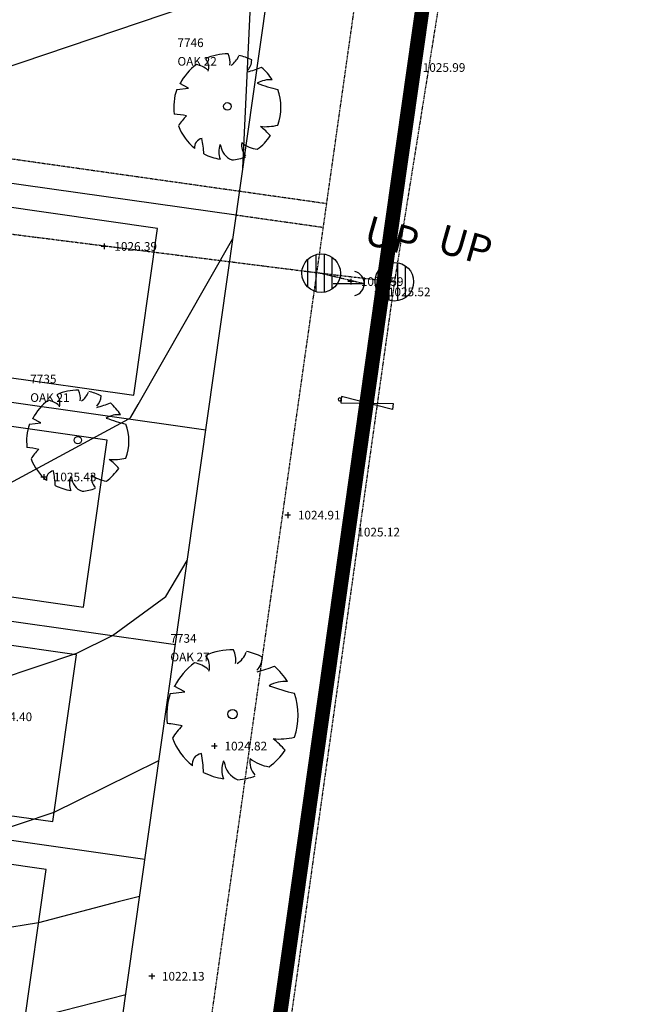
# Model space of a CAD drawing. Units: feet. Extents: x 2161535 to 2185400, y 13785165 to 13789503.
# Drawn here: x 2163048 to 2163174, y 13788814 to 13789018 of the extents above; entities that cross this region are included whole.
import ezdxf

# ---------------------------------------------------------------- set-up
doc = ezdxf.new("R2010")
doc.units = ezdxf.units.FT
doc.header["$MEASUREMENT"] = 0
doc.linetypes.add('HIDDEN2', pattern=[0.1875, 0.125, -0.0625])
for name, color, linetype in [('0-NPLT', 190, 'Continuous'), ('CP-TOPO-MAJR', 5, 'Continuous'), ('CP-TOPO-MINR', 4, 'Continuous'), ('CPBD1-U11', 6, 'Continuous'), ('CPEL10-U11', 2, 'HIDDEN2'), ('CPHP1-U11', 2, 'Continuous'), ('CPLT1-U11', 3, 'Continuous'), ('MT1150000$0$VD-ELEC-LINE', 3, 'HIDDEN2'), ('MT1150000$0$VD-ELEC-PNTS', 3, 'Continuous'), ('MT1150000$0$VE-ELEC-LINE', 1, 'HIDDEN2'), ('MT1150000$0$VE-ELEC-PNTS', 1, 'Continuous'), ('VE-TOPO-PNTS', 2, 'Continuous'), ('VE-TREE-ANNO', 51, 'Continuous')]:
    doc.layers.add(name, color=color, linetype=linetype)
doc.styles.add('MT1150000$0$Simplex', font='simplex.shx')
doc.styles.add('PD-060', font='simplex.shx', dxfattribs={"height": 0.06})
doc.styles.add('SIMPLEX', font='simplex.shx')

# ---------------------------------------------------------------- blocks, each defined once
blk = doc.blocks.new('*U186', base_point=(2163075.72, 13788819.59, 1022.13))
at = {"layer": 'VE-TOPO-PNTS', "color": 51, "insert": (2163077.82, 13788819.59, 1022.13), "char_height": 1.8, "attachment_point": 4, "style": 'SIMPLEX'}
blk.add_mtext('{\\C51;1022.13}', dxfattribs=at)
blk = doc.blocks.new('*U188', base_point=(2163088.71, 13788867.38, 1024.82))
at = {"layer": 'VE-TOPO-PNTS', "color": 51, "insert": (2163090.81, 13788867.38, 1024.82), "char_height": 1.8, "attachment_point": 4, "style": 'SIMPLEX'}
blk.add_mtext('{\\C51;1024.82}', dxfattribs=at)
blk = doc.blocks.new('*U190', base_point=(2163103.946, 13788915.33, 1024.913))
at = {"layer": 'VE-TOPO-PNTS', "color": 51, "insert": (2163106.046, 13788915.33, 1024.913), "char_height": 1.8, "attachment_point": 4, "style": 'SIMPLEX'}
blk.add_mtext('{\\C51;1024.91}', dxfattribs=at)
blk = doc.blocks.new('*U192', base_point=(2163116.291, 13788911.81, 1025.118))
at = {"layer": 'VE-TOPO-PNTS', "color": 51, "insert": (2163118.391, 13788911.81, 1025.118), "char_height": 1.8, "attachment_point": 4, "style": 'SIMPLEX'}
blk.add_mtext('{\\C51;1025.12}', dxfattribs=at)
blk = doc.blocks.new('*U194', base_point=(2163117.019, 13788963.82, 1025.593))
at = {"layer": 'VE-TOPO-PNTS', "color": 51, "insert": (2163119.119, 13788963.82, 1025.593), "char_height": 1.8, "attachment_point": 4, "style": 'SIMPLEX'}
blk.add_mtext('{\\C51;1025.59}', dxfattribs=at)
blk = doc.blocks.new('*U196', base_point=(2163122.641, 13788961.68, 1025.525))
at = {"layer": 'VE-TOPO-PNTS', "color": 51, "insert": (2163124.741, 13788961.68, 1025.525), "char_height": 1.8, "attachment_point": 4, "style": 'SIMPLEX'}
blk.add_mtext('{\\C51;1025.52}', dxfattribs=at)
blk = doc.blocks.new('*U198', base_point=(2163129.866, 13789008.27, 1025.99))
at = {"layer": 'VE-TOPO-PNTS', "color": 51, "insert": (2163131.966, 13789008.27, 1025.99), "char_height": 1.8, "attachment_point": 4, "style": 'SIMPLEX'}
blk.add_mtext('{\\C51;1025.99}', dxfattribs=at)
blk = doc.blocks.new('*U210', base_point=(2163065.839, 13788971.12, 1026.393))
at = {"layer": 'VE-TOPO-PNTS', "color": 51, "insert": (2163067.939, 13788971.12, 1026.393), "char_height": 1.8, "attachment_point": 4, "style": 'SIMPLEX'}
blk.add_mtext('{\\C51;1026.39}', dxfattribs=at)
blk = doc.blocks.new('*U212', base_point=(2163053.271, 13788923.25, 1025.426))
at = {"layer": 'VE-TOPO-PNTS', "color": 51, "insert": (2163055.371, 13788923.25, 1025.426), "char_height": 1.8, "attachment_point": 4, "style": 'SIMPLEX'}
blk.add_mtext('{\\C51;1025.43}', dxfattribs=at)
blk = doc.blocks.new('*U214', base_point=(2163039.915, 13788873.46, 1024.399))
at = {"layer": 'VE-TOPO-PNTS', "color": 51, "insert": (2163042.015, 13788873.46, 1024.399), "char_height": 1.8, "attachment_point": 4, "style": 'SIMPLEX'}
blk.add_mtext('{\\C51;1024.40}', dxfattribs=at)
blk = doc.blocks.new('A$C7c5d943b')
for p, q in [((2163108.15, 13788962.83, 1025.88), (2163108.15, 13788968.3, 1025.88)), ((2163109.83, 13788961.78, 1025.88), (2163109.83, 13788969.36, 1025.88)), ((2163111.52, 13788969.44, 1025.88), (2163111.52, 13788961.69, 1025.88)), ((2163113.2, 13788962.41, 1025.88), (2163113.2, 13788968.72, 1025.88)), ((2163123.36, 13788961.05, 1025.72), (2163123.36, 13788966.52, 1025.72)), ((2163125.04, 13788960, 1025.72), (2163125.04, 13788967.57, 1025.72)), ((2163126.73, 13788967.66, 1025.72), (2163126.73, 13788959.91, 1025.72)), ((2163128.41, 13788960.63, 1025.72), (2163128.41, 13788966.94, 1025.72)), ((2163113.37, 13788963.41, 1025.48), (2163119.83, 13788963.41, 1025.48)), ((2163115.13, 13788939.94, 1025.45), (2163114.96, 13788938.68, 1025.45)), ((2163125.67, 13788937.26, 1025.45), (2163115.13, 13788939.94, 1025.45)), ((2163114.96, 13788938.68, 1025.45), (2163125.83, 13788938.52, 1025.45)), ((2163125.83, 13788938.52, 1025.45), (2163125.67, 13788937.26, 1025.45))]:
    blk.add_line(p, q)
for centre in [(2163110.89, 13788965.57, 1025.88), (2163126.09, 13788963.79, 1025.72)]:
    blk.add_circle(centre, 4)
blk.add_arc((2163117.25, 13788963.41, 1025.48), 2.58, 284.4775, 75.5225)
for major_axis, start_param, end_param in [((-0.225, 0.225), 3.79522, 6.936813), ((0.225, 0.225), 2.224424, 5.366016)]:
    blk.add_ellipse((2163114.73, 13788939.35, 1025.45), major_axis=major_axis, ratio=1, start_param=start_param, end_param=end_param)
at = {"layer": 'MT1150000$0$VD-ELEC-LINE'}
for q in [(2163119.83, 13788963.41), (2163126.09, 13788963.79)]:
    blk.add_line((2163110.89, 13788965.57), q, dxfattribs=at)
blk.add_lwpolyline([(2162187.55, 13788970.54), (2162266.7, 13788957.36), (2162330.48, 13788946.65), (2162445.09, 13788939), (2162532.64, 13788959.62), (2162619.37, 13788980.81), (2162724.92, 13789007.35), (2162777.86, 13789007.61), (2163110.89, 13788965.57)], dxfattribs=at)
at = {"layer": 'MT1150000$0$VE-ELEC-LINE', "flags": 128}
blk.add_lwpolyline([(2163174.45, 13789224.33), (2163148.1, 13789101.27), (2163126.09, 13788963.79), (2163071.19, 13788573.31), (2163043.98, 13788382.08), (2163015.93, 13788184.95), (2162986.58, 13787979.37), (2162960.57, 13787794.68), (2162932.07, 13787596.19), (2162905.08, 13787403.62)], dxfattribs=at)
at = {"layer": 'MT1150000$0$VD-ELEC-PNTS', "insert": (2163118.92, 13788970.04, 1025.88), "char_height": 6, "attachment_point": 7, "rotation": 344.0973, "style": 'MT1150000$0$Simplex'}
blk.add_mtext('UP', dxfattribs=at)
at = {"layer": 'MT1150000$0$VE-ELEC-PNTS', "insert": (2163134.13, 13788968.26, 1025.72), "char_height": 6, "attachment_point": 7, "rotation": 344.0973, "style": 'MT1150000$0$Simplex'}
blk.add_mtext('UP', dxfattribs=at)

msp = doc.modelspace()

# ---------------------------------------------------------------- linework, layer by layer
for p, q in [((2163130.47, 13789008.27, 1025.99), (2163129.27, 13789008.27, 1025.99)), ((2163129.87, 13789008.87, 1025.99), (2163129.87, 13789007.67, 1025.99)), ((2163080.89, 13789003.68), (2163083.34, 13789003.95)), ((2163083.34, 13789003.95), (2163081.54, 13789004.92)), ((2163081.54, 13789004.92), (2163081.54, 13789004.92)), ((2163066.44, 13788971.12, 1026.39), (2163065.24, 13788971.12, 1026.39)), ((2163065.84, 13788971.72, 1026.39), (2163065.84, 13788970.52, 1026.39)), ((2163117.02, 13788964.42, 1025.59), (2163117.02, 13788963.22, 1025.59)), ((2163117.62, 13788963.82, 1025.59), (2163116.42, 13788963.82, 1025.59)), ((2163122.64, 13788962.28, 1025.53), (2163122.64, 13788961.08, 1025.53)), ((2163123.24, 13788961.68, 1025.53), (2163122.04, 13788961.68, 1025.53)), ((2163050.31, 13788934.21), (2163052.65, 13788934.48)), ((2163052.65, 13788934.48), (2163050.92, 13788935.4)), ((2163050.92, 13788935.4), (2163050.92, 13788935.4)), ((2163053.27, 13788923.85, 1025.43), (2163053.27, 13788922.65, 1025.43)), ((2163053.87, 13788923.25, 1025.43), (2163052.67, 13788923.25, 1025.43)), ((2163104.55, 13788915.33, 1024.91), (2163103.35, 13788915.33, 1024.91)), ((2163103.95, 13788915.93, 1024.91), (2163103.95, 13788914.73, 1024.91)), ((2163116.89, 13788911.81, 1025.12), (2163115.69, 13788911.81, 1025.12)), ((2163116.29, 13788912.41, 1025.12), (2163116.29, 13788911.21, 1025.12)), ((2163079.56, 13788878.3), (2163082.57, 13788878.63)), ((2163082.57, 13788878.63), (2163080.35, 13788879.82)), ((2163080.35, 13788879.82), (2163080.35, 13788879.82)), ((2163089.31, 13788867.38, 1024.82), (2163088.11, 13788867.38, 1024.82)), ((2163088.71, 13788867.98, 1024.82), (2163088.71, 13788866.78, 1024.82)), ((2163076.32, 13788819.59, 1022.13), (2163075.12, 13788819.59, 1022.13)), ((2163075.72, 13788820.19, 1022.13), (2163075.72, 13788818.99, 1022.13))]:
    msp.add_line(p, q)
at = {"const_width": 3}
msp.add_lwpolyline([(2161666.56, 13788135.72), (2161714.65, 13788122.02), (2161711.56, 13788111.17), (2161942.37, 13788045.41), (2161990.46, 13788031.71), (2161989.77, 13788029.3), (2162114.8, 13787993.68), (2162107.58, 13787968.35), (2162299.92, 13787913.55), (2162348.01, 13787899.85), (2162345.5, 13787891.04), (2162759.18, 13787832.39), (2162765.6, 13787877.7), (2162815.1, 13787870.68), (2162933.92, 13787853.83), (2162966.08, 13787849.28), (2163071.53, 13788594.05), (2163142.66, 13789096.46), (2161918.79, 13789501.05), (2161766.85, 13788972.02), (2161537.24, 13788172.57)], close=True, dxfattribs=at)
for centre, major_axis, start_param, end_param in [((2163091.43, 13789000.02), (7.83, 7.83), 0.773737, 1.211019), ((2163084.84, 13789008.25), (-1.91, 1.91), 3.641704, 4.620948), ((2163087.97, 13789009.29), (-2.84, 2.84), 3.788725, 4.39147), ((2163089.85, 13789012.21), (2.97, 2.97), 4.523658, 5.123256), ((2163091.43, 13789000.02), (-7.8, 7.8), -1.258829, -1.000015), ((2163093.27, 13789009.85), (2.26, 2.26), 4.727138, 5.493689), ((2163091.43, 13789000.02), (7.75, 7.75), 1.415022, 1.895855), ((2163084.21, 13789004.27), (-3.3, 3.3), -1.509348, -0.950941), ((2163086.52, 13789040.09), (24.02, 24.02), 4.196491, 4.28842), ((2163091.43, 13789000.02), (7.7, 7.7), 6.045999, 6.361288), ((2163100.18, 13789000.86), (-3.44, 3.44), -0.898271, -0.232936), ((2163091.43, 13789000.02), (-7.89, 7.89), 0.451036, 0.912376), ((2163111.55, 13789043.43), (-28.91, 28.91), 2.00864, 2.117885), ((2163091.43, 13789000.02), (7.85, 7.85), 5.154492, 5.836904), ((2163091.42, 13789000.2), (-0.562, 0.562), 3.926991, 10.210176), ((2163078.92, 13788980.36), (12.94, 12.94), 0.564997, 0.706256), ((2163091.51, 13788989.55), (-8.63, 8.63), -0.003871, 0.215237), ((2163091.43, 13789000.02), (7.71, 7.71), 2.719396, 3.253983), ((2163099.05, 13789009.62), (9.64, 9.64), 3.870185, 4.136689), ((2163091.61, 13788986.83), (8.02, 8.02), 6.189869, 6.440159), ((2163086.39, 13788991.72), (1.28, 1.28), 0.920496, 2.509991), ((2163063.52, 13788989.15), (16.29, 16.29), 5.549205, 5.688447), ((2163091.43, 13789000.02), (-7.56, 7.56), 2.973949, 3.337867), ((2163094.21, 13788990.75), (3.24, 3.24), 2.017631, 2.694758), ((2163093.69, 13788992.53), (-2.62, 2.62), 0.893484, 1.980835), ((2163097.76, 13788992.13), (2.4, 2.4), 2.192688, 3.065282), ((2163098.38, 13788997.5), (4.42, 4.42), 3.236897, 3.806686), ((2163091.43, 13789000.01), (7.68, 7.68), 3.458359, 3.784519), ((2163091.43, 13789000.02), (-7.76, 7.76), 2.43867, 2.710937), ((2163060.37, 13788930.72), (7.47, 7.47), 0.773737, 1.211019), ((2163054.07, 13788938.58), (1.83, 1.83), 5.2125, 6.191744), ((2163057.07, 13788939.57), (2.71, 2.71), 5.359522, 5.962266), ((2163058.86, 13788942.35), (-2.83, 2.83), 2.952861, 3.55246), ((2163060.37, 13788930.72), (7.45, 7.45), 0.311968, 0.570781), ((2163062.12, 13788940.11), (2.16, 2.16), 4.727138, 5.493689), ((2163060.37, 13788930.72), (7.39, 7.39), 1.415022, 1.895855), ((2163053.48, 13788934.78), (3.15, 3.15), 0.061448, 0.619856), ((2163055.68, 13788968.97), (22.93, 22.93), 4.196491, 4.28842), ((2163060.37, 13788930.72), (7.35, 7.35), 6.045999, 6.361288), ((2163068.71, 13788931.53), (-3.28, 3.28), -0.898271, -0.232936), ((2163060.37, 13788930.72), (-7.53, 7.53), 0.451036, 0.912376), ((2163079.57, 13788972.16), (-27.59, 27.59), 2.00864, 2.117885), ((2163060.37, 13788930.72), (7.49, 7.49), 5.154492, 5.836904), ((2163060.35, 13788930.89), (0.536, 0.536), 5.497787, 11.780972), ((2163048.42, 13788911.95), (12.35, 12.35), 0.564997, 0.706256), ((2163060.45, 13788920.73), (8.24, 8.24), 1.566925, 1.786034), ((2163060.37, 13788930.72), (7.36, 7.36), 2.719396, 3.253983), ((2163067.64, 13788939.88), (9.2, 9.2), 3.870185, 4.136689), ((2163060.53, 13788918.13), (7.65, 7.65), 6.189869, 6.440159), ((2163055.55, 13788922.8), (1.22, 1.22), 0.920496, 2.509991), ((2163033.72, 13788920.34), (15.55, 15.55), 5.549205, 5.688447), ((2163063.02, 13788921.87), (-3.09, 3.09), 0.446835, 1.123962), ((2163066.4, 13788923.19), (2.29, 2.29), 2.192688, 3.065282), ((2163067, 13788928.32), (-4.21, 4.21), 1.6661, 2.23589), ((2163060.37, 13788930.72), (-7.22, 7.22), 2.973949, 3.337867), ((2163060.37, 13788930.72), (-7.33, 7.33), 1.887563, 2.213722), ((2163062.53, 13788923.57), (2.5, 2.5), 2.46428, 3.551631), ((2163060.37, 13788930.72), (7.4, 7.4), 4.009467, 4.281733), ((2163092.5, 13788873.8), (-9.61, 9.61), -0.797059, -0.359778), ((2163088.25, 13788885.18), (3.48, 3.48), 5.359522, 5.962266), ((2163090.55, 13788888.76), (3.64, 3.64), 4.523658, 5.123256), ((2163092.5, 13788873.8), (-9.58, 9.58), -1.258829, -1.000015), ((2163092.5, 13788873.8), (9.51, 9.51), 1.415022, 1.895855), ((2163083.64, 13788879.02), (4.05, 4.05), 0.061448, 0.619856), ((2163084.4, 13788883.9), (2.35, 2.35), 5.2125, 6.191744), ((2163094.75, 13788885.87), (-2.77, 2.77), 3.156341, 3.922893), ((2163086.47, 13788922.98), (29.48, 29.48), 4.196491, 4.28842), ((2163092.5, 13788873.8), (9.45, 9.45), 6.045999, 6.361288), ((2163103.23, 13788874.84), (4.22, 4.22), 0.672525, 1.33786), ((2163117.19, 13788927.08), (-35.47, 35.47), 2.00864, 2.117885), ((2163092.5, 13788873.8), (-9.68, 9.68), 0.451036, 0.912376), ((2163092.5, 13788873.8), (-9.63, 9.63), 3.583696, 4.266107), ((2163092.48, 13788874.03), (0.689, 0.689), 5.497787, 11.780972), ((2163077.14, 13788849.67), (15.88, 15.88), 0.564997, 0.706256), ((2163092.6, 13788860.96), (10.59, 10.59), 1.566925, 1.786034), ((2163092.5, 13788873.8), (9.46, 9.46), 2.719396, 3.253983), ((2163101.84, 13788885.58), (-11.83, 11.83), 2.299388, 2.565893), ((2163092.71, 13788857.62), (9.84, 9.84), 6.189869, 6.440159), ((2163092.5, 13788873.8), (9.28, 9.28), 4.544746, 4.908663), ((2163086.31, 13788863.61), (1.57, 1.57), 0.920496, 2.509991), ((2163058.24, 13788860.46), (20, 20), 5.549205, 5.688447), ((2163095.9, 13788862.42), (-3.98, 3.98), 0.446835, 1.123962), ((2163095.27, 13788864.61), (-3.21, 3.21), 0.893484, 1.980835), ((2163100.26, 13788864.12), (2.95, 2.95), 2.192688, 3.065282), ((2163101.02, 13788870.71), (5.42, 5.42), 3.236897, 3.806686), ((2163092.5, 13788873.8), (-9.42, 9.42), 1.887563, 2.213722), ((2163092.5, 13788873.8), (9.52, 9.52), 4.009467, 4.281733)]:
    msp.add_ellipse(centre, major_axis=major_axis, ratio=1, start_param=start_param, end_param=end_param)
at = {"layer": 'CP-TOPO-MAJR', "color": 5}
for p, q in [((2163078.63, 13788898.47, 1025), (2163083.09, 13788905.92, 1025)), ((2163067.57, 13788890.33, 1025), (2163078.63, 13788898.47, 1025)), ((2163060.16, 13788886.67, 1025), (2163067.57, 13788890.33, 1025)), ((2163019.91, 13788873.21, 1025), (2163060.16, 13788886.67, 1025))]:
    msp.add_line(p, q, dxfattribs=at)
at = {"layer": 'CP-TOPO-MINR', "color": 4}
for p, q in [((2163094.64, 13788987.38, 1026), (2163099.27, 13789088.46, 1026)), ((2163072.88, 13788938.28, 1026), (2163092.57, 13788972.8, 1026)), ((2163071.37, 13788935.68, 1026), (2163072.88, 13788938.28, 1026)), ((2163071.09, 13788935.42, 1026), (2163071.37, 13788935.68, 1026)), ((2163031.22, 13788913.94, 1026), (2163070.96, 13788935.3, 1026)), ((2163070.96, 13788935.3, 1026), (2163071.09, 13788935.42, 1026)), ((2163060.33, 13788856.07, 1024), (2163077.2, 13788864.39, 1024)), ((2163055.48, 13788853.67, 1024), (2163060.33, 13788856.07, 1024)), ((2163048.49, 13788851.33, 1024), (2163055.48, 13788853.67, 1024)), ((2163040.63, 13788848.7, 1024), (2163048.49, 13788851.33, 1024)), ((2163073.2, 13788836.17, 1023), (2163068.72, 13788835.02, 1023)), ((2163068.72, 13788835.02, 1023), (2163052.22, 13788830.67, 1023)), ((2163052.22, 13788830.67, 1023), (2163018.08, 13788825.22, 1023)), ((2163070.3, 13788815.73, 1022), (2163054.05, 13788811.57, 1022))]:
    msp.add_line(p, q, dxfattribs=at)
at = {"layer": 'CPBD1-U11'}
msp.add_line((2163071.53, 13788594.05), (2163142.66, 13789096.46), dxfattribs=at)
at = {"layer": 'CPEL10-U11'}
for p, q in [((2162952.22, 13787851.24), (2163129.16, 13789100.92)), ((2162965.09, 13787849.42), (2163141.7, 13789096.77)), ((2163112.03, 13788979.98), (2162997.01, 13788996.29)), ((2163111.33, 13788975.03), (2163093.25, 13788977.59))]:
    msp.add_line(p, q, dxfattribs=at)
at = {"layer": 'CPHP1-U11'}
for p, q in [((2163007.34, 13788995.46), (2163083.17, 13789020.98)), ((2163076.93, 13788974.87), (2162997.73, 13788986.11)), ((2163072.02, 13788940.22), (2163076.93, 13788974.87)), ((2162992.81, 13788951.45), (2163072.02, 13788940.22)), ((2163066.43, 13788930.9), (2162987.22, 13788942.13)), ((2163061.52, 13788896.24), (2163066.43, 13788930.9)), ((2162982.31, 13788907.47), (2163061.52, 13788896.24)), ((2163060.11, 13788886.34), (2162980.9, 13788897.57)), ((2163055.2, 13788851.69), (2163060.11, 13788886.34)), ((2162975.99, 13788862.92), (2163055.2, 13788851.69)), ((2163053.79, 13788841.79), (2162974.59, 13788853.02)), ((2163048.88, 13788807.14), (2163053.79, 13788841.79))]:
    msp.add_line(p, q, dxfattribs=at)
at = {"layer": 'CPLT1-U11'}
for p, q in [((2162933.92, 13787853.83), (2163111.56, 13789106.74)), ((2163093.25, 13788977.59), (2162997.32, 13788991.2)), ((2162978.12, 13788948.47), (2163086.93, 13788933.04)), ((2162961.8, 13788905.33), (2163080.62, 13788888.49)), ((2162955.49, 13788860.78), (2163074.3, 13788843.93))]:
    msp.add_line(p, q, dxfattribs=at)

# ---------------------------------------------------------------- block references
for name, p in [('*U198', (2163129.87, 13789008.27, 1025.99)), ('*U210', (2163065.84, 13788971.12, 1026.39)), ('*U194', (2163117.02, 13788963.82, 1025.59)), ('*U196', (2163122.64, 13788961.68, 1025.53)), ('*U212', (2163053.27, 13788923.25, 1025.43)), ('*U190', (2163103.95, 13788915.33, 1024.91)), ('*U192', (2163116.29, 13788911.81, 1025.12)), ('*U214', (2163039.92, 13788873.46, 1024.4)), ('*U188', (2163088.71, 13788867.38, 1024.82)), ('*U186', (2163075.72, 13788819.59, 1022.13))]:
    msp.add_blockref(name, p)
at = {"layer": '0-NPLT'}
msp.add_blockref('A$C7c5d943b', (0, 0), dxfattribs=at)

# ---------------------------------------------------------------- texts
at = {"layer": 'VE-TREE-ANNO', "color": 2, "char_height": 1.8, "attachment_point": 7, "style": 'PD-060'}
for s, insert in [('7746', (2163081.04, 13789011.95)), ('7735', (2163050.48, 13788942.14)), ('7734', (2163079.57, 13788888.28))]:
    msp.add_mtext(s, dxfattribs=dict(at, insert=insert))
at = {"layer": 'VE-TREE-ANNO', "color": 3, "char_height": 1.8, "attachment_point": 1, "style": 'PD-060'}
for s, insert in [('OAK 22', (2163081.04, 13789010.45)), ('OAK 21', (2163050.48, 13788940.64)), ('OAK 27', (2163079.57, 13788886.78))]:
    msp.add_mtext(s, dxfattribs=dict(at, insert=insert))

doc.saveas('drawing.dxf')
